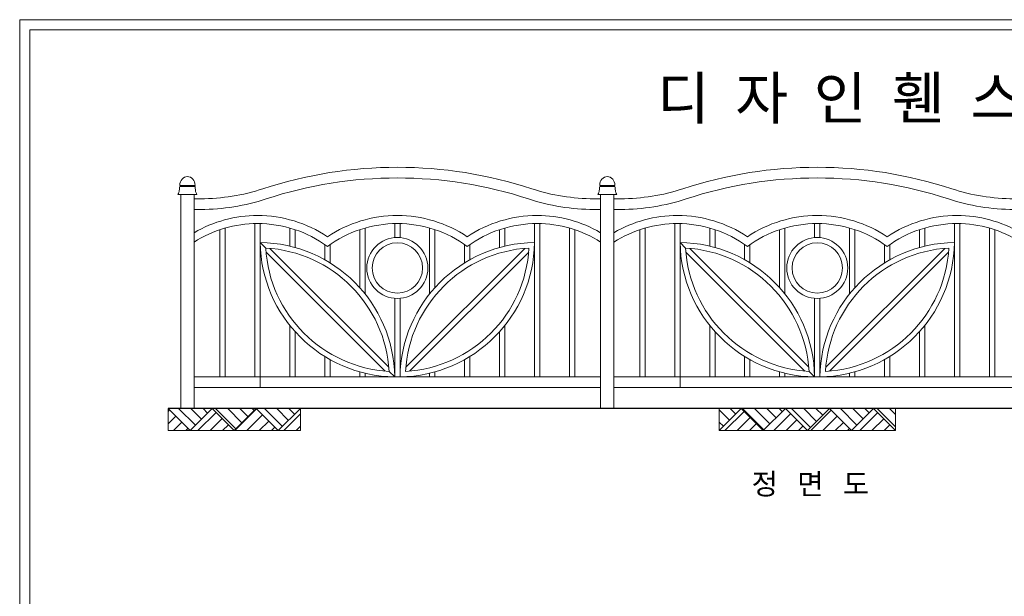
# Model space of a CAD drawing. Units: inches. Extents: x 70 to 890, y 0 to 560.
# Drawn here: x 70 to 481, y 319 to 560 of the extents above; entities that cross this region are included whole.
import ezdxf

# ---------------------------------------------------------------- set-up
doc = ezdxf.new("R2010")
doc.units = ezdxf.units.IN
doc.header["$MEASUREMENT"] = 0

# ---------------------------------------------------------------- blocks, each defined once
blk = doc.blocks.new('block 2')
at = {"lineweight": 0}
blk.add_open_spline([(312.77, 471.31), (304.72, 476.01), (295.57, 478.48), (286.25, 478.48)], degree=3, dxfattribs=at)
blk = doc.blocks.new('block 3')
at = {"lineweight": 0}
blk.add_open_spline([(312.77, 467.4), (304.85, 472.45), (295.65, 475.14), (286.25, 475.14)], degree=3, dxfattribs=at)
blk = doc.blocks.new('block 4')
at = {"lineweight": 0}
blk.add_open_spline([(282.61, 485.43), (291.45, 482.52), (300.7, 481.04), (310.01, 481.04)], degree=3, dxfattribs=at)
blk = doc.blocks.new('block 5')
at = {"lineweight": 0}
blk.add_open_spline([(284, 489.67), (292.39, 486.91), (301.17, 485.5), (310.01, 485.5)], degree=3, dxfattribs=at)
blk = doc.blocks.new('block 15')
at = {"lineweight": 0}
blk.add_lwpolyline([(142.86, 406.53), (312.77, 406.53)], dxfattribs=at)
blk = doc.blocks.new('block 16')
at = {"lineweight": 0}
blk.add_lwpolyline([(142.86, 410.99), (312.77, 410.99)], dxfattribs=at)
blk = doc.blocks.new('block 17')
at = {"lineweight": 0}
blk.add_lwpolyline([(69.98, 560.39), (890.02, 560.39)], dxfattribs=at)
blk = doc.blocks.new('block 18')
at = {"lineweight": 0}
blk.add_lwpolyline([(886.22, 556.11), (74.26, 556.11)], dxfattribs=at)
blk = doc.blocks.new('block 19')
at = {"lineweight": 0}
blk.add_lwpolyline([(74.26, 556.11), (886.22, 556.11)], dxfattribs=at)
blk = doc.blocks.new('block 27')
at = {"lineweight": 0}
blk.add_lwpolyline([(69.98, -0.39), (69.98, 560.39)], dxfattribs=at)
blk = doc.blocks.new('block 28')
at = {"lineweight": 0}
blk.add_lwpolyline([(74.26, 556.11), (74.26, 3.61)], dxfattribs=at)
blk = doc.blocks.new('block 29')
at = {"lineweight": 0}
blk.add_lwpolyline([(74.26, 3.61), (74.26, 556.11)], dxfattribs=at)
blk = doc.blocks.new('block 121')
at = {"lineweight": 0}
blk.add_open_spline([(198.6, 469.63), (189.95, 475.4), (179.78, 478.48), (169.38, 478.48)], degree=3, dxfattribs=at)
blk = doc.blocks.new('block 122')
at = {"lineweight": 0}
blk.add_open_spline([(198.6, 465.55), (190.13, 471.78), (179.89, 475.14), (169.38, 475.14)], degree=3, dxfattribs=at)
blk = doc.blocks.new('block 123')
at = {"lineweight": 0}
blk.add_open_spline([(226.7, 410.99), (226.26, 441.85), (201.35, 466.75), (170.49, 467.2)], degree=3, dxfattribs=at)
blk = doc.blocks.new('block 124')
at = {"lineweight": 0}
blk.add_open_spline([(224.39, 413.3), (222.8, 441.11), (200.61, 463.29), (172.81, 464.89)], degree=3, dxfattribs=at)
blk = doc.blocks.new('block 125')
at = {"lineweight": 0}
blk.add_open_spline([(170.49, 467.2), (170.94, 436.34), (195.84, 411.43), (226.7, 410.99)], degree=3, dxfattribs=at)
blk = doc.blocks.new('block 126')
at = {"lineweight": 0}
blk.add_open_spline([(172.81, 464.89), (174.4, 437.08), (196.59, 414.9), (224.39, 413.3)], degree=3, dxfattribs=at)
blk = doc.blocks.new('block 127')
at = {"lineweight": 0}
blk.add_lwpolyline([(172.93, 463.19), (222.69, 413.43)], dxfattribs=at)
blk = doc.blocks.new('block 128')
at = {"lineweight": 0}
blk.add_lwpolyline([(174.51, 464.76), (224.27, 415)], dxfattribs=at)
blk = doc.blocks.new('block 129')
at = {"lineweight": 0}
blk.add_open_spline([(282.61, 485.43), (247.02, 497.13), (208.61, 497.13), (173.02, 485.43)], degree=3, dxfattribs=at)
blk = doc.blocks.new('block 130')
at = {"lineweight": 0}
blk.add_open_spline([(284, 489.67), (247.5, 501.66), (208.13, 501.66), (171.63, 489.67)], degree=3, dxfattribs=at)
blk = doc.blocks.new('block 131')
at = {"lineweight": 0}
blk.add_lwpolyline([(137.29, 487.26), (137.29, 397.76)], dxfattribs=at)
blk = doc.blocks.new('block 132')
at = {"lineweight": 0}
blk.add_lwpolyline([(142.86, 487.26), (142.86, 397.76)], dxfattribs=at)
blk = doc.blocks.new('block 133')
at = {"lineweight": 0}
blk.add_lwpolyline([(168.27, 475.14), (168.27, 410.99)], dxfattribs=at)
blk = doc.blocks.new('block 134')
at = {"lineweight": 0}
blk.add_lwpolyline([(153.66, 472.56), (153.66, 410.99)], dxfattribs=at)
blk = doc.blocks.new('block 135')
at = {"lineweight": 0}
blk.add_lwpolyline([(155.89, 473.26), (155.89, 410.99)], dxfattribs=at)
blk = doc.blocks.new('block 136')
at = {"lineweight": 0}
blk.add_lwpolyline([(170.49, 475.14), (170.49, 410.99)], dxfattribs=at)
blk = doc.blocks.new('block 137')
at = {"lineweight": 0}
blk.add_lwpolyline([(182.87, 432.53), (182.87, 410.99)], dxfattribs=at)
blk = doc.blocks.new('block 138')
at = {"lineweight": 0}
blk.add_lwpolyline([(185.1, 429.89), (185.1, 410.99)], dxfattribs=at)
blk = doc.blocks.new('block 139')
at = {"lineweight": 0}
blk.add_lwpolyline([(170.49, 410.99), (170.49, 406.53)], dxfattribs=at)
blk = doc.blocks.new('block 140')
at = {"lineweight": 0}
blk.add_lwpolyline([(142.86, 481.04), (145.62, 481.04)], dxfattribs=at)
blk = doc.blocks.new('block 141')
at = {"lineweight": 0}
blk.add_lwpolyline([(142.86, 485.5), (145.62, 485.5)], dxfattribs=at)
blk = doc.blocks.new('block 142')
at = {"lineweight": 0}
blk.add_open_spline([(169.38, 478.48), (160.06, 478.48), (150.91, 476.01), (142.86, 471.31)], degree=3, dxfattribs=at)
blk = doc.blocks.new('block 143')
at = {"lineweight": 0}
blk.add_open_spline([(169.38, 475.14), (159.98, 475.14), (150.78, 472.45), (142.86, 467.4)], degree=3, dxfattribs=at)
blk = doc.blocks.new('block 144')
at = {"lineweight": 0}
blk.add_lwpolyline([(142.86, 487.26), (137.29, 487.26)], dxfattribs=at)
blk = doc.blocks.new('block 145')
at = {"lineweight": 0}
blk.add_open_spline([(145.62, 481.04), (154.93, 481.04), (164.18, 482.52), (173.02, 485.43)], degree=3, dxfattribs=at)
blk = doc.blocks.new('block 146')
at = {"lineweight": 0}
blk.add_open_spline([(145.62, 485.5), (154.46, 485.5), (163.24, 486.91), (171.63, 489.67)], degree=3, dxfattribs=at)
blk = doc.blocks.new('block 147')
at = {"lineweight": 0}
blk.add_lwpolyline([(182.87, 473.26), (182.87, 465.66)], dxfattribs=at)
blk = doc.blocks.new('block 148')
at = {"lineweight": 0}
blk.add_lwpolyline([(185.1, 472.56), (185.1, 465.08)], dxfattribs=at)
blk = doc.blocks.new('block 149')
at = {"lineweight": 0}
blk.add_lwpolyline([(172.81, 464.89), (170.49, 467.2)], dxfattribs=at)
blk = doc.blocks.new('block 150')
at = {"lineweight": 0}
blk.add_lwpolyline([(287.36, 475.14), (287.36, 410.99)], dxfattribs=at)
blk = doc.blocks.new('block 151')
at = {"lineweight": 0}
blk.add_lwpolyline([(285.14, 475.13), (285.14, 410.99)], dxfattribs=at)
blk = doc.blocks.new('block 152')
at = {"lineweight": 0}
blk.add_lwpolyline([(287.36, 467.2), (287.36, 410.99)], dxfattribs=at)
blk = doc.blocks.new('block 153')
at = {"lineweight": 0}
blk.add_lwpolyline([(285.14, 467.2), (285.14, 410.99)], dxfattribs=at)
blk = doc.blocks.new('block 154')
at = {"lineweight": 0}
blk.add_lwpolyline([(299.74, 473.26), (299.74, 410.99)], dxfattribs=at)
blk = doc.blocks.new('block 155')
at = {"lineweight": 0}
blk.add_lwpolyline([(228.93, 443.84), (228.93, 410.99)], dxfattribs=at)
blk = doc.blocks.new('block 156')
at = {"lineweight": 0}
blk.add_lwpolyline([(226.7, 443.84), (226.7, 410.99)], dxfattribs=at)
blk = doc.blocks.new('block 157')
at = {"lineweight": 0}
blk.add_open_spline([(285.14, 467.2), (254.28, 466.75), (229.37, 441.85), (228.93, 410.99)], degree=3, dxfattribs=at)
blk = doc.blocks.new('block 158')
at = {"lineweight": 0}
blk.add_open_spline([(282.82, 464.89), (255.02, 463.29), (232.83, 441.11), (231.24, 413.3)], degree=3, dxfattribs=at)
blk = doc.blocks.new('block 159')
at = {"lineweight": 0}
blk.add_open_spline([(228.93, 410.99), (259.79, 411.43), (284.69, 436.34), (285.14, 467.2)], degree=3, dxfattribs=at)
blk = doc.blocks.new('block 160')
at = {"lineweight": 0}
blk.add_open_spline([(231.24, 413.3), (259.04, 414.9), (281.23, 437.08), (282.82, 464.89)], degree=3, dxfattribs=at)
blk = doc.blocks.new('block 161')
at = {"lineweight": 0}
blk.add_lwpolyline([(281.12, 464.76), (231.37, 415)], dxfattribs=at)
blk = doc.blocks.new('block 162')
at = {"lineweight": 0}
blk.add_lwpolyline([(282.7, 463.19), (232.94, 413.43)], dxfattribs=at)
blk = doc.blocks.new('block 163')
at = {"lineweight": 0}
blk.add_lwpolyline([(197.48, 419.54), (197.48, 410.99)], dxfattribs=at)
blk = doc.blocks.new('block 164')
at = {"lineweight": 0}
blk.add_lwpolyline([(199.71, 418.22), (199.71, 410.99)], dxfattribs=at)
blk = doc.blocks.new('block 165')
at = {"lineweight": 0}
blk.add_lwpolyline([(212.09, 413.11), (212.09, 410.99)], dxfattribs=at)
blk = doc.blocks.new('block 166')
at = {"lineweight": 0}
blk.add_lwpolyline([(214.32, 412.53), (214.32, 410.99)], dxfattribs=at)
blk = doc.blocks.new('block 167')
at = {"lineweight": 0}
blk.add_lwpolyline([(226.7, 410.99), (224.39, 413.3)], dxfattribs=at)
blk = doc.blocks.new('block 168')
at = {"lineweight": 0}
blk.add_lwpolyline([(241.31, 412.53), (241.31, 410.99)], dxfattribs=at)
blk = doc.blocks.new('block 169')
at = {"lineweight": 0}
blk.add_lwpolyline([(243.54, 413.11), (243.54, 410.99)], dxfattribs=at)
blk = doc.blocks.new('block 170')
at = {"lineweight": 0}
blk.add_lwpolyline([(270.53, 429.89), (270.53, 410.99)], dxfattribs=at)
blk = doc.blocks.new('block 171')
at = {"lineweight": 0}
blk.add_lwpolyline([(272.76, 432.53), (272.76, 410.99)], dxfattribs=at)
blk = doc.blocks.new('block 172')
at = {"lineweight": 0}
blk.add_lwpolyline([(255.92, 418.22), (255.92, 410.99)], dxfattribs=at)
blk = doc.blocks.new('block 173')
at = {"lineweight": 0}
blk.add_lwpolyline([(258.15, 419.54), (258.15, 410.99)], dxfattribs=at)
blk = doc.blocks.new('block 174')
at = {"lineweight": 0}
blk.add_open_spline([(257.03, 469.63), (248.38, 475.4), (238.21, 478.48), (227.82, 478.48)], degree=3, dxfattribs=at)
blk = doc.blocks.new('block 175')
at = {"lineweight": 0}
blk.add_open_spline([(257.03, 465.55), (248.57, 471.78), (238.33, 475.14), (227.82, 475.14)], degree=3, dxfattribs=at)
blk = doc.blocks.new('block 176')
at = {"lineweight": 0}
blk.add_open_spline([(238.34, 456.55), (238.34, 462.36), (233.63, 467.08), (227.82, 467.08), (222, 467.08), (217.29, 462.36), (217.29, 456.55), (217.29, 450.73), (222, 446.02), (227.82, 446.02), (233.63, 446.02), (238.34, 450.73), (238.34, 456.55), (238.34, 456.55), (238.34, 456.55), (238.34, 456.55)], degree=3, knots=[0, 0, 0, 0, 1, 1, 1, 2, 2, 2, 3, 3, 3, 4, 4, 4, 5, 5, 5, 5], dxfattribs=at)
blk = doc.blocks.new('block 177')
at = {"lineweight": 0}
blk.add_open_spline([(240.57, 456.55), (240.57, 463.59), (234.86, 469.3), (227.82, 469.3), (220.77, 469.3), (215.06, 463.59), (215.06, 456.55), (215.06, 449.5), (220.77, 443.79), (227.82, 443.79), (234.86, 443.79), (240.57, 449.5), (240.57, 456.55), (240.57, 456.55), (240.57, 456.55), (240.57, 456.55)], degree=3, knots=[0, 0, 0, 0, 1, 1, 1, 2, 2, 2, 3, 3, 3, 4, 4, 4, 5, 5, 5, 5], dxfattribs=at)
blk = doc.blocks.new('block 178')
at = {"lineweight": 0}
blk.add_open_spline([(227.82, 478.48), (217.42, 478.48), (207.25, 475.4), (198.6, 469.63)], degree=3, dxfattribs=at)
blk = doc.blocks.new('block 179')
at = {"lineweight": 0}
blk.add_open_spline([(227.82, 475.14), (217.3, 475.14), (207.07, 471.78), (198.6, 465.55)], degree=3, dxfattribs=at)
blk = doc.blocks.new('block 180')
at = {"lineweight": 0}
blk.add_lwpolyline([(212.09, 472.56), (212.09, 448.3)], dxfattribs=at)
blk = doc.blocks.new('block 181')
at = {"lineweight": 0}
blk.add_lwpolyline([(214.32, 473.26), (214.32, 445.66)], dxfattribs=at)
blk = doc.blocks.new('block 182')
at = {"lineweight": 0}
blk.add_lwpolyline([(197.48, 466.34), (197.48, 459.97)], dxfattribs=at)
blk = doc.blocks.new('block 183')
at = {"lineweight": 0}
blk.add_lwpolyline([(199.71, 466.34), (199.71, 458.65)], dxfattribs=at)
blk = doc.blocks.new('block 184')
at = {"lineweight": 0}
blk.add_lwpolyline([(241.31, 473.26), (241.31, 445.66)], dxfattribs=at)
blk = doc.blocks.new('block 185')
at = {"lineweight": 0}
blk.add_lwpolyline([(243.54, 472.56), (243.54, 448.3)], dxfattribs=at)
blk = doc.blocks.new('block 186')
at = {"lineweight": 0}
blk.add_lwpolyline([(226.7, 475.14), (226.7, 469.25)], dxfattribs=at)
blk = doc.blocks.new('block 187')
at = {"lineweight": 0}
blk.add_lwpolyline([(228.93, 475.14), (228.93, 469.25)], dxfattribs=at)
blk = doc.blocks.new('block 188')
at = {"lineweight": 0}
blk.add_open_spline([(286.25, 478.48), (275.85, 478.48), (265.68, 475.4), (257.03, 469.63)], degree=3, dxfattribs=at)
blk = doc.blocks.new('block 189')
at = {"lineweight": 0}
blk.add_open_spline([(286.25, 475.14), (275.74, 475.14), (265.5, 471.78), (257.03, 465.55)], degree=3, dxfattribs=at)
blk = doc.blocks.new('block 190')
at = {"lineweight": 0}
blk.add_lwpolyline([(270.53, 472.56), (270.53, 465.08)], dxfattribs=at)
blk = doc.blocks.new('block 191')
at = {"lineweight": 0}
blk.add_lwpolyline([(272.76, 473.26), (272.76, 465.66)], dxfattribs=at)
blk = doc.blocks.new('block 192')
at = {"lineweight": 0}
blk.add_lwpolyline([(255.92, 466.34), (255.92, 458.65)], dxfattribs=at)
blk = doc.blocks.new('block 193')
at = {"lineweight": 0}
blk.add_lwpolyline([(258.15, 466.34), (258.15, 459.97)], dxfattribs=at)
blk = doc.blocks.new('block 209')
at = {"lineweight": 0}
blk.add_lwpolyline([(318.34, 487.26), (318.34, 397.76)], dxfattribs=at)
blk = doc.blocks.new('block 210')
at = {"lineweight": 0}
blk.add_lwpolyline([(312.77, 487.26), (312.77, 397.76)], dxfattribs=at)
blk = doc.blocks.new('block 211')
at = {"lineweight": 0}
blk.add_lwpolyline([(301.97, 472.56), (301.97, 410.99)], dxfattribs=at)
blk = doc.blocks.new('block 212')
at = {"lineweight": 0}
blk.add_lwpolyline([(318.34, 487.26), (312.77, 487.26)], dxfattribs=at)
blk = doc.blocks.new('block 213')
at = {"lineweight": 0}
blk.add_lwpolyline([(310.01, 481.04), (312.77, 481.04)], dxfattribs=at)
blk = doc.blocks.new('block 214')
at = {"lineweight": 0}
blk.add_lwpolyline([(310.01, 485.5), (312.77, 485.5)], dxfattribs=at)
blk = doc.blocks.new('block 398')
at = {"color": 7, "insert": (336.32, 518.79), "char_height": 17.548, "attachment_point": 7}
blk.add_mtext('\\fGulim|b0|i0|c0|p34;\\W1;디  자  인  휀  스 (SJF 꽃2)', dxfattribs=at)
blk = doc.blocks.new('block 399')
at = {"color": 7, "insert": (375.86, 361.81), "char_height": 8.774, "attachment_point": 7}
blk.add_mtext('\\fGulim|b0|i0|c0|p34;\\W1;정   면   도', dxfattribs=at)
blk = doc.blocks.new('block 400')
at = {"lineweight": 0}
blk.add_lwpolyline([(318.34, 491.11), (318.34, 490.69)], dxfattribs=at)
blk = doc.blocks.new('block 401')
at = {"lineweight": 0}
blk.add_lwpolyline([(312.77, 491.11), (312.77, 490.69)], dxfattribs=at)
blk = doc.blocks.new('block 402')
at = {"lineweight": 0}
blk.add_lwpolyline([(312.37, 490.69), (315.56, 490.69)], dxfattribs=at)
blk = doc.blocks.new('block 403')
at = {"lineweight": 0}
blk.add_lwpolyline([(315.56, 491.11), (312.37, 491.11)], dxfattribs=at)
blk = doc.blocks.new('block 404')
at = {"lineweight": 0}
blk.add_lwpolyline([(315.56, 491.11), (318.74, 491.11)], dxfattribs=at)
blk = doc.blocks.new('block 405')
at = {"lineweight": 0}
blk.add_lwpolyline([(318.74, 490.69), (315.56, 490.69)], dxfattribs=at)
blk = doc.blocks.new('block 406')
at = {"lineweight": 0}
blk.add_open_spline([(318.74, 491.11), (318.74, 493.13), (317.32, 494.77), (315.56, 494.77)], degree=3, dxfattribs=at)
blk = doc.blocks.new('block 407')
at = {"lineweight": 0}
blk.add_open_spline([(312.37, 491.11), (312.37, 493.13), (313.79, 494.77), (315.56, 494.77)], degree=3, dxfattribs=at)
blk = doc.blocks.new('block 408')
at = {"lineweight": 0}
blk.add_lwpolyline([(315.56, 487.26), (319.53, 487.26)], dxfattribs=at)
blk = doc.blocks.new('block 409')
at = {"lineweight": 0}
blk.add_lwpolyline([(315.56, 487.26), (311.58, 487.26)], dxfattribs=at)
blk = doc.blocks.new('block 410')
at = {"lineweight": 0}
blk.add_lwpolyline([(318.34, 487.26), (312.77, 487.26)], dxfattribs=at)
blk = doc.blocks.new('block 411')
at = {"lineweight": 0}
blk.add_open_spline([(312.37, 490.69), (312.33, 490.4), (312.3, 490.12), (312.27, 489.83), (312.21, 489.28), (312.17, 488.72), (312, 488.21), (311.9, 487.88), (311.74, 487.57), (311.58, 487.25)], degree=3, knots=[0, 0, 0, 0, 1, 1, 1, 2, 2, 2, 3, 3, 3, 3], dxfattribs=at)
blk = doc.blocks.new('block 412')
at = {"lineweight": 0}
blk.add_open_spline([(318.74, 490.69), (318.78, 490.4), (318.81, 490.12), (318.84, 489.83), (318.9, 489.28), (318.94, 488.72), (319.11, 488.21), (319.22, 487.88), (319.38, 487.57), (319.53, 487.25)], degree=3, knots=[0, 0, 0, 0, 1, 1, 1, 2, 2, 2, 3, 3, 3, 3], dxfattribs=at)
blk = doc.blocks.new('block 413')
at = {"lineweight": 0}
blk.add_lwpolyline([(142.86, 491.11), (142.86, 490.69)], dxfattribs=at)
blk = doc.blocks.new('block 414')
at = {"lineweight": 0}
blk.add_lwpolyline([(137.29, 491.11), (137.29, 490.69)], dxfattribs=at)
blk = doc.blocks.new('block 415')
at = {"lineweight": 0}
blk.add_lwpolyline([(136.89, 490.69), (140.08, 490.69)], dxfattribs=at)
blk = doc.blocks.new('block 416')
at = {"lineweight": 0}
blk.add_lwpolyline([(140.08, 491.11), (136.89, 491.11)], dxfattribs=at)
blk = doc.blocks.new('block 417')
at = {"lineweight": 0}
blk.add_lwpolyline([(140.08, 491.11), (143.26, 491.11)], dxfattribs=at)
blk = doc.blocks.new('block 418')
at = {"lineweight": 0}
blk.add_lwpolyline([(143.26, 490.69), (140.08, 490.69)], dxfattribs=at)
blk = doc.blocks.new('block 419')
at = {"lineweight": 0}
blk.add_open_spline([(143.26, 491.11), (143.26, 493.13), (141.84, 494.77), (140.08, 494.77)], degree=3, dxfattribs=at)
blk = doc.blocks.new('block 420')
at = {"lineweight": 0}
blk.add_open_spline([(136.89, 491.11), (136.89, 493.13), (138.31, 494.77), (140.08, 494.77)], degree=3, dxfattribs=at)
blk = doc.blocks.new('block 421')
at = {"lineweight": 0}
blk.add_lwpolyline([(140.08, 487.26), (144.05, 487.26)], dxfattribs=at)
blk = doc.blocks.new('block 422')
at = {"lineweight": 0}
blk.add_lwpolyline([(140.08, 487.26), (136.1, 487.26)], dxfattribs=at)
blk = doc.blocks.new('block 423')
at = {"lineweight": 0}
blk.add_lwpolyline([(142.86, 487.26), (137.29, 487.26)], dxfattribs=at)
blk = doc.blocks.new('block 424')
at = {"lineweight": 0}
blk.add_open_spline([(136.89, 490.69), (136.85, 490.4), (136.82, 490.12), (136.79, 489.83), (136.73, 489.28), (136.69, 488.72), (136.52, 488.21), (136.41, 487.88), (136.25, 487.57), (136.1, 487.25)], degree=3, knots=[0, 0, 0, 0, 1, 1, 1, 2, 2, 2, 3, 3, 3, 3], dxfattribs=at)
blk = doc.blocks.new('block 425')
at = {"lineweight": 0}
blk.add_open_spline([(143.26, 490.69), (143.3, 490.4), (143.33, 490.12), (143.36, 489.83), (143.42, 489.28), (143.46, 488.72), (143.63, 488.21), (143.74, 487.88), (143.9, 487.57), (144.05, 487.25)], degree=3, knots=[0, 0, 0, 0, 1, 1, 1, 2, 2, 2, 3, 3, 3, 3], dxfattribs=at)
blk = doc.blocks.new('block 452')
at = {"lineweight": 0}
blk.add_open_spline([(416.05, 456.55), (416.05, 463.59), (410.34, 469.3), (403.3, 469.3), (396.25, 469.3), (390.54, 463.59), (390.54, 456.55), (390.54, 449.5), (396.25, 443.79), (403.3, 443.79), (410.34, 443.79), (416.05, 449.5), (416.05, 456.55), (416.05, 456.55), (416.05, 456.55), (416.05, 456.55)], degree=3, knots=[0, 0, 0, 0, 1, 1, 1, 2, 2, 2, 3, 3, 3, 4, 4, 4, 5, 5, 5, 5], dxfattribs=at)
blk = doc.blocks.new('block 453')
at = {"lineweight": 0}
blk.add_open_spline([(402.18, 410.99), (401.74, 441.85), (376.83, 466.75), (345.98, 467.2)], degree=3, dxfattribs=at)
blk = doc.blocks.new('block 454')
at = {"lineweight": 0}
blk.add_open_spline([(399.87, 413.3), (398.28, 441.11), (376.09, 463.29), (348.29, 464.89)], degree=3, dxfattribs=at)
blk = doc.blocks.new('block 455')
at = {"lineweight": 0}
blk.add_open_spline([(345.98, 467.2), (346.42, 436.34), (371.32, 411.43), (402.18, 410.99)], degree=3, dxfattribs=at)
blk = doc.blocks.new('block 456')
at = {"lineweight": 0}
blk.add_open_spline([(348.29, 464.89), (349.88, 437.08), (372.07, 414.9), (399.87, 413.3)], degree=3, dxfattribs=at)
blk = doc.blocks.new('block 457')
at = {"lineweight": 0}
blk.add_lwpolyline([(348.41, 463.19), (398.17, 413.43)], dxfattribs=at)
blk = doc.blocks.new('block 458')
at = {"lineweight": 0}
blk.add_lwpolyline([(349.99, 464.76), (399.75, 415)], dxfattribs=at)
blk = doc.blocks.new('block 459')
at = {"lineweight": 0}
blk.add_lwpolyline([(343.75, 475.14), (343.75, 410.99)], dxfattribs=at)
blk = doc.blocks.new('block 460')
at = {"lineweight": 0}
blk.add_lwpolyline([(329.14, 472.56), (329.14, 410.99)], dxfattribs=at)
blk = doc.blocks.new('block 461')
at = {"lineweight": 0}
blk.add_lwpolyline([(331.37, 473.26), (331.37, 410.99)], dxfattribs=at)
blk = doc.blocks.new('block 462')
at = {"lineweight": 0}
blk.add_lwpolyline([(345.98, 475.14), (345.98, 410.99)], dxfattribs=at)
blk = doc.blocks.new('block 463')
at = {"lineweight": 0}
blk.add_lwpolyline([(462.85, 475.14), (462.85, 410.99)], dxfattribs=at)
blk = doc.blocks.new('block 464')
at = {"lineweight": 0}
blk.add_lwpolyline([(460.62, 475.13), (460.62, 410.99)], dxfattribs=at)
blk = doc.blocks.new('block 465')
at = {"lineweight": 0}
blk.add_lwpolyline([(462.85, 467.2), (462.85, 410.99)], dxfattribs=at)
blk = doc.blocks.new('block 466')
at = {"lineweight": 0}
blk.add_lwpolyline([(460.62, 467.2), (460.62, 410.99)], dxfattribs=at)
blk = doc.blocks.new('block 467')
at = {"lineweight": 0}
blk.add_lwpolyline([(475.23, 473.26), (475.23, 410.99)], dxfattribs=at)
blk = doc.blocks.new('block 468')
at = {"lineweight": 0}
blk.add_open_spline([(460.62, 467.2), (429.76, 466.75), (404.85, 441.85), (404.41, 410.99)], degree=3, dxfattribs=at)
blk = doc.blocks.new('block 469')
at = {"lineweight": 0}
blk.add_open_spline([(458.3, 464.89), (430.5, 463.29), (408.31, 441.11), (406.72, 413.3)], degree=3, dxfattribs=at)
blk = doc.blocks.new('block 470')
at = {"lineweight": 0}
blk.add_open_spline([(404.41, 410.99), (435.27, 411.43), (460.17, 436.34), (460.62, 467.2)], degree=3, dxfattribs=at)
blk = doc.blocks.new('block 471')
at = {"lineweight": 0}
blk.add_open_spline([(406.72, 413.3), (434.52, 414.9), (456.71, 437.08), (458.3, 464.89)], degree=3, dxfattribs=at)
blk = doc.blocks.new('block 472')
at = {"lineweight": 0}
blk.add_lwpolyline([(456.6, 464.76), (406.85, 415)], dxfattribs=at)
blk = doc.blocks.new('block 473')
at = {"lineweight": 0}
blk.add_lwpolyline([(458.18, 463.19), (408.42, 413.43)], dxfattribs=at)
blk = doc.blocks.new('block 476')
at = {"lineweight": 0}
blk.add_lwpolyline([(477.45, 472.56), (477.45, 410.99)], dxfattribs=at)
blk = doc.blocks.new('block 477')
at = {"lineweight": 0}
blk.add_lwpolyline([(358.35, 432.53), (358.35, 410.99)], dxfattribs=at)
blk = doc.blocks.new('block 478')
at = {"lineweight": 0}
blk.add_lwpolyline([(360.58, 429.89), (360.58, 410.99)], dxfattribs=at)
blk = doc.blocks.new('block 479')
at = {"lineweight": 0}
blk.add_lwpolyline([(404.41, 443.84), (404.41, 410.99)], dxfattribs=at)
blk = doc.blocks.new('block 480')
at = {"lineweight": 0}
blk.add_lwpolyline([(402.18, 443.84), (402.18, 410.99)], dxfattribs=at)
blk = doc.blocks.new('block 481')
at = {"lineweight": 0}
blk.add_lwpolyline([(446.01, 429.89), (446.01, 410.99)], dxfattribs=at)
blk = doc.blocks.new('block 482')
at = {"lineweight": 0}
blk.add_lwpolyline([(448.24, 432.53), (448.24, 410.99)], dxfattribs=at)
blk = doc.blocks.new('block 483')
at = {"lineweight": 0}
blk.add_lwpolyline([(345.98, 410.99), (345.98, 406.53)], dxfattribs=at)
blk = doc.blocks.new('block 484')
at = {"lineweight": 0}
blk.add_lwpolyline([(318.34, 406.53), (488.25, 406.53)], dxfattribs=at)
blk = doc.blocks.new('block 485')
at = {"lineweight": 0}
blk.add_lwpolyline([(318.34, 410.99), (488.25, 410.99)], dxfattribs=at)
blk = doc.blocks.new('block 486')
at = {"lineweight": 0}
blk.add_lwpolyline([(387.57, 413.11), (387.57, 410.99)], dxfattribs=at)
blk = doc.blocks.new('block 487')
at = {"lineweight": 0}
blk.add_lwpolyline([(389.8, 412.53), (389.8, 410.99)], dxfattribs=at)
blk = doc.blocks.new('block 488')
at = {"lineweight": 0}
blk.add_lwpolyline([(402.18, 410.99), (399.87, 413.3)], dxfattribs=at)
blk = doc.blocks.new('block 489')
at = {"lineweight": 0}
blk.add_lwpolyline([(416.79, 412.53), (416.79, 410.99)], dxfattribs=at)
blk = doc.blocks.new('block 490')
at = {"lineweight": 0}
blk.add_lwpolyline([(419.02, 413.11), (419.02, 410.99)], dxfattribs=at)
blk = doc.blocks.new('block 491')
at = {"lineweight": 0}
blk.add_lwpolyline([(372.96, 419.54), (372.96, 410.99)], dxfattribs=at)
blk = doc.blocks.new('block 492')
at = {"lineweight": 0}
blk.add_lwpolyline([(375.19, 418.22), (375.19, 410.99)], dxfattribs=at)
blk = doc.blocks.new('block 493')
at = {"lineweight": 0}
blk.add_lwpolyline([(431.4, 418.22), (431.4, 410.99)], dxfattribs=at)
blk = doc.blocks.new('block 494')
at = {"lineweight": 0}
blk.add_lwpolyline([(433.63, 419.54), (433.63, 410.99)], dxfattribs=at)
blk = doc.blocks.new('block 497')
at = {"lineweight": 0}
blk.add_open_spline([(458.09, 485.43), (422.5, 497.13), (384.09, 497.13), (348.5, 485.43)], degree=3, dxfattribs=at)
blk = doc.blocks.new('block 498')
at = {"lineweight": 0}
blk.add_open_spline([(459.48, 489.67), (422.98, 501.66), (383.61, 501.66), (347.11, 489.67)], degree=3, dxfattribs=at)
blk = doc.blocks.new('block 499')
at = {"lineweight": 0}
blk.add_lwpolyline([(446.01, 472.56), (446.01, 465.08)], dxfattribs=at)
blk = doc.blocks.new('block 500')
at = {"lineweight": 0}
blk.add_lwpolyline([(448.24, 473.26), (448.24, 465.66)], dxfattribs=at)
blk = doc.blocks.new('block 501')
at = {"lineweight": 0}
blk.add_lwpolyline([(358.35, 473.26), (358.35, 465.66)], dxfattribs=at)
blk = doc.blocks.new('block 502')
at = {"lineweight": 0}
blk.add_lwpolyline([(360.58, 472.56), (360.58, 465.08)], dxfattribs=at)
blk = doc.blocks.new('block 503')
at = {"lineweight": 0}
blk.add_lwpolyline([(387.57, 472.56), (387.57, 448.3)], dxfattribs=at)
blk = doc.blocks.new('block 504')
at = {"lineweight": 0}
blk.add_lwpolyline([(389.8, 473.26), (389.8, 445.66)], dxfattribs=at)
blk = doc.blocks.new('block 505')
at = {"lineweight": 0}
blk.add_lwpolyline([(416.79, 473.26), (416.79, 445.66)], dxfattribs=at)
blk = doc.blocks.new('block 506')
at = {"lineweight": 0}
blk.add_lwpolyline([(419.02, 472.56), (419.02, 448.3)], dxfattribs=at)
blk = doc.blocks.new('block 507')
at = {"lineweight": 0}
blk.add_open_spline([(488.25, 467.4), (480.33, 472.45), (471.13, 475.14), (461.73, 475.14)], degree=3, dxfattribs=at)
blk = doc.blocks.new('block 508')
at = {"lineweight": 0}
blk.add_open_spline([(374.08, 465.55), (365.61, 471.78), (355.37, 475.14), (344.86, 475.14)], degree=3, dxfattribs=at)
blk = doc.blocks.new('block 509')
at = {"lineweight": 0}
blk.add_open_spline([(344.86, 475.14), (335.46, 475.14), (326.26, 472.45), (318.34, 467.4)], degree=3, dxfattribs=at)
blk = doc.blocks.new('block 510')
at = {"lineweight": 0}
blk.add_open_spline([(432.51, 465.55), (424.05, 471.78), (413.81, 475.14), (403.3, 475.14)], degree=3, dxfattribs=at)
blk = doc.blocks.new('block 511')
at = {"lineweight": 0}
blk.add_open_spline([(403.3, 475.14), (392.78, 475.14), (382.55, 471.78), (374.08, 465.55)], degree=3, dxfattribs=at)
blk = doc.blocks.new('block 512')
at = {"lineweight": 0}
blk.add_lwpolyline([(402.18, 475.14), (402.18, 469.25)], dxfattribs=at)
blk = doc.blocks.new('block 513')
at = {"lineweight": 0}
blk.add_lwpolyline([(404.41, 475.14), (404.41, 469.25)], dxfattribs=at)
blk = doc.blocks.new('block 514')
at = {"lineweight": 0}
blk.add_open_spline([(461.73, 475.14), (451.22, 475.14), (440.98, 471.78), (432.51, 465.55)], degree=3, dxfattribs=at)
blk = doc.blocks.new('block 515')
at = {"lineweight": 0}
blk.add_open_spline([(413.82, 456.55), (413.82, 462.36), (409.11, 467.08), (403.3, 467.08), (397.48, 467.08), (392.77, 462.36), (392.77, 456.55), (392.77, 450.73), (397.48, 446.02), (403.3, 446.02), (409.11, 446.02), (413.82, 450.73), (413.82, 456.55), (413.82, 456.55), (413.82, 456.55), (413.82, 456.55)], degree=3, knots=[0, 0, 0, 0, 1, 1, 1, 2, 2, 2, 3, 3, 3, 4, 4, 4, 5, 5, 5, 5], dxfattribs=at)
blk = doc.blocks.new('block 516')
at = {"lineweight": 0}
blk.add_lwpolyline([(348.29, 464.89), (345.98, 467.2)], dxfattribs=at)
blk = doc.blocks.new('block 517')
at = {"lineweight": 0}
blk.add_lwpolyline([(372.96, 466.34), (372.96, 459.97)], dxfattribs=at)
blk = doc.blocks.new('block 518')
at = {"lineweight": 0}
blk.add_lwpolyline([(375.19, 466.34), (375.19, 458.65)], dxfattribs=at)
blk = doc.blocks.new('block 519')
at = {"lineweight": 0}
blk.add_lwpolyline([(431.4, 466.34), (431.4, 458.65)], dxfattribs=at)
blk = doc.blocks.new('block 520')
at = {"lineweight": 0}
blk.add_lwpolyline([(433.63, 466.34), (433.63, 459.97)], dxfattribs=at)
blk = doc.blocks.new('block 521')
at = {"lineweight": 0}
blk.add_open_spline([(458.09, 485.43), (466.93, 482.52), (476.18, 481.04), (485.49, 481.04)], degree=3, dxfattribs=at)
blk = doc.blocks.new('block 522')
at = {"lineweight": 0}
blk.add_open_spline([(321.1, 481.04), (330.41, 481.04), (339.66, 482.52), (348.5, 485.43)], degree=3, dxfattribs=at)
blk = doc.blocks.new('block 523')
at = {"lineweight": 0}
blk.add_open_spline([(461.73, 478.48), (451.33, 478.48), (441.16, 475.4), (432.51, 469.63)], degree=3, dxfattribs=at)
blk = doc.blocks.new('block 524')
at = {"lineweight": 0}
blk.add_lwpolyline([(318.34, 481.04), (321.1, 481.04)], dxfattribs=at)
blk = doc.blocks.new('block 525')
at = {"lineweight": 0}
blk.add_open_spline([(374.08, 469.63), (365.43, 475.4), (355.26, 478.48), (344.86, 478.48)], degree=3, dxfattribs=at)
blk = doc.blocks.new('block 526')
at = {"lineweight": 0}
blk.add_open_spline([(344.86, 478.48), (335.54, 478.48), (326.39, 476.01), (318.34, 471.31)], degree=3, dxfattribs=at)
blk = doc.blocks.new('block 527')
at = {"lineweight": 0}
blk.add_open_spline([(432.51, 469.63), (423.86, 475.4), (413.7, 478.48), (403.3, 478.48)], degree=3, dxfattribs=at)
blk = doc.blocks.new('block 528')
at = {"lineweight": 0}
blk.add_open_spline([(403.3, 478.48), (392.9, 478.48), (382.73, 475.4), (374.08, 469.63)], degree=3, dxfattribs=at)
blk = doc.blocks.new('block 530')
at = {"lineweight": 0}
blk.add_open_spline([(488.25, 471.31), (480.2, 476.01), (471.05, 478.48), (461.73, 478.48)], degree=3, dxfattribs=at)
blk = doc.blocks.new('block 531')
at = {"lineweight": 0}
blk.add_lwpolyline([(318.34, 485.5), (321.1, 485.5)], dxfattribs=at)
blk = doc.blocks.new('block 532')
at = {"lineweight": 0}
blk.add_open_spline([(321.1, 485.5), (329.94, 485.5), (338.72, 486.91), (347.11, 489.67)], degree=3, dxfattribs=at)
blk = doc.blocks.new('block 546')
at = {"lineweight": 0}
blk.add_open_spline([(459.48, 489.67), (467.87, 486.91), (476.65, 485.5), (485.49, 485.5)], degree=3, dxfattribs=at)
blk = doc.blocks.new('block 642')
at = {"lineweight": 0}
blk.add_lwpolyline([(399.17, 388.55), (389.96, 397.76)], dxfattribs=at)
blk = doc.blocks.new('block 643')
at = {"lineweight": 0}
for points in [[(371.53, 397.76), (362.32, 397.76), (362.32, 388.55), (371.53, 397.76)], [(366.65, 392.88), (362.32, 397.21)], [(369.21, 395.44), (366.89, 397.76)], [(389.96, 397.76), (371.53, 397.76), (380.75, 388.55), (389.96, 397.76)], [(380.98, 388.79), (372.01, 397.76)], [(383.54, 391.35), (377.13, 397.76)], [(386.1, 393.91), (382.25, 397.76)], [(388.67, 396.47), (387.37, 397.76)], [(408.38, 397.76), (389.96, 397.76), (399.17, 388.55), (408.38, 397.76)], [(400.44, 389.82), (392.49, 397.76)], [(403, 392.38), (397.62, 397.76)], [(405.56, 394.94), (402.74, 397.76)], [(408.12, 397.5), (407.86, 397.76)], [(426.81, 397.76), (408.38, 397.76), (417.6, 388.55), (426.81, 397.76)], [(419.89, 390.85), (412.98, 397.76)], [(422.46, 393.41), (418.1, 397.76)], [(425.02, 395.97), (423.22, 397.76)], [(436.02, 397.76), (426.81, 397.76), (436.02, 388.55), (436.02, 397.76)], [(436.02, 390.08), (428.34, 397.76)], [(436.02, 395.21), (433.47, 397.76)], [(364.09, 390.32), (362.32, 392.08)]]:
    blk.add_lwpolyline(points, dxfattribs=at)
blk = doc.blocks.new('block 644')
at = {"lineweight": 0}
for points in [[(371.53, 397.76), (362.32, 388.55), (380.75, 388.55), (371.53, 397.76)], [(364.71, 388.55), (372.73, 396.56)], [(389.96, 397.76), (380.75, 388.55), (399.17, 388.55), (389.96, 397.76)], [(385.2, 388.55), (392.18, 395.53)], [(408.38, 397.76), (399.17, 388.55), (417.6, 388.55), (408.38, 397.76)], [(400.56, 388.55), (409.08, 397.06)], [(426.81, 397.76), (417.6, 388.55), (436.02, 388.55), (426.81, 397.76)], [(421.05, 388.55), (428.53, 396.03)], [(369.83, 388.55), (375.29, 394)], [(374.95, 388.55), (377.85, 391.44)], [(390.32, 388.55), (394.75, 392.97)], [(405.68, 388.55), (411.64, 394.5)], [(410.8, 388.55), (414.2, 391.94)], [(426.17, 388.55), (431.1, 393.47)], [(431.29, 388.55), (433.66, 390.91)], [(380.08, 388.55), (380.41, 388.88)], [(395.44, 388.55), (397.31, 390.41)], [(415.93, 388.55), (416.76, 389.38)]]:
    blk.add_lwpolyline(points, dxfattribs=at)
blk = doc.blocks.new('block 645')
at = {"color": 7, "lineweight": 30}
blk.add_lwpolyline([(675.55, 397.76), (132, 397.76)], dxfattribs=at)
blk = doc.blocks.new('block 646')
at = {"lineweight": 0}
blk.add_lwpolyline([(132, 397.76), (672.79, 397.76)], dxfattribs=at)
blk = doc.blocks.new('block 647')
at = {"lineweight": 0}
blk.add_lwpolyline([(380.74, 388.55), (389.96, 397.76)], dxfattribs=at)
blk = doc.blocks.new('block 648')
at = {"lineweight": 0}
blk.add_lwpolyline([(362.32, 388.55), (371.53, 397.76)], dxfattribs=at)
blk = doc.blocks.new('block 649')
at = {"lineweight": 0}
blk.add_lwpolyline([(380.74, 388.55), (371.53, 397.76)], dxfattribs=at)
blk = doc.blocks.new('block 650')
at = {"lineweight": 0}
blk.add_lwpolyline([(159.64, 388.55), (168.85, 397.76)], dxfattribs=at)
blk = doc.blocks.new('block 651')
at = {"lineweight": 0}
blk.add_lwpolyline([(178.06, 388.55), (168.85, 397.76)], dxfattribs=at)
blk = doc.blocks.new('block 652')
at = {"lineweight": 0}
blk.add_lwpolyline([(178.06, 388.55), (187.28, 397.76)], dxfattribs=at)
blk = doc.blocks.new('block 653')
at = {"lineweight": 0}
blk.add_lwpolyline([(141.21, 388.55), (132, 397.76)], dxfattribs=at)
blk = doc.blocks.new('block 654')
at = {"lineweight": 0}
blk.add_lwpolyline([(141.21, 388.55), (150.43, 397.76)], dxfattribs=at)
blk = doc.blocks.new('block 655')
at = {"lineweight": 0}
for points in [[(132, 397.76), (141.21, 388.55), (150.43, 397.76), (132, 397.76)], [(143.42, 390.76), (136.42, 397.76)], [(145.98, 393.32), (141.54, 397.76)], [(148.54, 395.88), (146.66, 397.76)], [(159.64, 388.55), (168.85, 397.76), (150.43, 397.76), (159.64, 388.55)], [(160.32, 389.22), (151.78, 397.76)], [(162.88, 391.79), (156.9, 397.76)], [(165.44, 394.35), (162.02, 397.76)], [(168, 396.91), (167.15, 397.76)], [(178.06, 388.55), (187.28, 397.76), (168.85, 397.76), (178.06, 388.55)], [(179.77, 390.26), (172.27, 397.76)], [(182.33, 392.82), (177.39, 397.76)], [(184.89, 395.38), (182.51, 397.76)]]:
    blk.add_lwpolyline(points, dxfattribs=at)
blk = doc.blocks.new('block 656')
at = {"lineweight": 0}
blk.add_lwpolyline([(159.64, 388.55), (150.43, 397.76)], dxfattribs=at)
blk = doc.blocks.new('block 657')
at = {"lineweight": 0}
for points in [[(132, 397.76), (132, 388.55), (141.21, 388.55), (132, 397.76)], [(132, 396.55), (132.61, 397.16)], [(150.43, 397.76), (141.21, 388.55), (159.64, 388.55), (150.43, 397.76)], [(144.49, 388.55), (152.06, 396.13)], [(168.85, 397.76), (159.64, 388.55), (178.06, 388.55), (168.85, 397.76)], [(159.85, 388.55), (168.96, 397.66)], [(164.97, 388.55), (171.52, 395.1)], [(187.28, 397.76), (178.06, 388.55), (187.28, 388.55), (187.28, 397.76)], [(180.33, 388.55), (187.28, 395.49)], [(132, 391.43), (135.17, 394.59)], [(134.24, 388.55), (137.73, 392.03)], [(149.61, 388.55), (154.62, 393.56)], [(154.73, 388.55), (157.18, 391)], [(170.09, 388.55), (174.08, 392.53)], [(139.36, 388.55), (140.29, 389.47)], [(175.21, 388.55), (176.64, 389.97)], [(185.46, 388.55), (187.28, 390.37)]]:
    blk.add_lwpolyline(points, dxfattribs=at)
blk = doc.blocks.new('block 658')
at = {"lineweight": 0}
blk.add_lwpolyline([(137.29, 397.76), (318.34, 397.76)], dxfattribs=at)
blk = doc.blocks.new('block 659')
at = {"lineweight": 0}
blk.add_lwpolyline([(136.39, 397.76), (317.44, 397.76)], dxfattribs=at)
blk = doc.blocks.new('block 668')
at = {"lineweight": 0}
blk.add_lwpolyline([(417.6, 388.55), (426.81, 397.76)], dxfattribs=at)
blk = doc.blocks.new('block 669')
at = {"lineweight": 0}
blk.add_lwpolyline([(436.02, 388.55), (426.81, 397.76)], dxfattribs=at)
blk = doc.blocks.new('block 670')
at = {"lineweight": 0}
blk.add_lwpolyline([(399.17, 388.55), (408.38, 397.76)], dxfattribs=at)
blk = doc.blocks.new('block 671')
at = {"lineweight": 0}
blk.add_lwpolyline([(417.6, 388.55), (408.38, 397.76)], dxfattribs=at)

msp = doc.modelspace()

# ---------------------------------------------------------------- block references
for name in ['block 17', 'block 27', 'block 18', 'block 19', 'block 28', 'block 29', 'block 398', 'block 130', 'block 498', 'block 420', 'block 419', 'block 129', 'block 407', 'block 406', 'block 497', 'block 424', 'block 416', 'block 415', 'block 414', 'block 417', 'block 418', 'block 413', 'block 425', 'block 411', 'block 403', 'block 402', 'block 401', 'block 404', 'block 405', 'block 400', 'block 412', 'block 422', 'block 131', 'block 144', 'block 423', 'block 421', 'block 132', 'block 146', 'block 5', 'block 409', 'block 210', 'block 212', 'block 410', 'block 408', 'block 209', 'block 532', 'block 546', 'block 141', 'block 145', 'block 4', 'block 214', 'block 531', 'block 522', 'block 521', 'block 140', 'block 142', 'block 121', 'block 178', 'block 174', 'block 188', 'block 2', 'block 213', 'block 524', 'block 526', 'block 525', 'block 528', 'block 527', 'block 523', 'block 530', 'block 143', 'block 135', 'block 133', 'block 122', 'block 136', 'block 147', 'block 179', 'block 181', 'block 186', 'block 175', 'block 187', 'block 184', 'block 189', 'block 191', 'block 151', 'block 3', 'block 150', 'block 154', 'block 509', 'block 461', 'block 459', 'block 508', 'block 462', 'block 501', 'block 511', 'block 504', 'block 512', 'block 510', 'block 513', 'block 505', 'block 514', 'block 500', 'block 464', 'block 507', 'block 463', 'block 467', 'block 134', 'block 148', 'block 180', 'block 177', 'block 185', 'block 190', 'block 211', 'block 460', 'block 502', 'block 503', 'block 452', 'block 506', 'block 499', 'block 476', 'block 123', 'block 125', 'block 149', 'block 182', 'block 183', 'block 176', 'block 157', 'block 159', 'block 192', 'block 193', 'block 153', 'block 152', 'block 453', 'block 455', 'block 516', 'block 517', 'block 518', 'block 515', 'block 468', 'block 470', 'block 519', 'block 520', 'block 466', 'block 465', 'block 124', 'block 126', 'block 127', 'block 128', 'block 158', 'block 160', 'block 161', 'block 162', 'block 454', 'block 456', 'block 457', 'block 458', 'block 469', 'block 471', 'block 472', 'block 473', 'block 156', 'block 155', 'block 480', 'block 479', 'block 137', 'block 171', 'block 477', 'block 482', 'block 138', 'block 170', 'block 478', 'block 481', 'block 163', 'block 164', 'block 172', 'block 173', 'block 491', 'block 492', 'block 493', 'block 494', 'block 165', 'block 166', 'block 167', 'block 168', 'block 169', 'block 486', 'block 487', 'block 488', 'block 489', 'block 490', 'block 16', 'block 139', 'block 485', 'block 483', 'block 15', 'block 484', 'block 645', 'block 646', 'block 653', 'block 655', 'block 657', 'block 659', 'block 658', 'block 654', 'block 656', 'block 650', 'block 651', 'block 652', 'block 643', 'block 644', 'block 648', 'block 649', 'block 647', 'block 642', 'block 670', 'block 671', 'block 668', 'block 669', 'block 399']:
    msp.add_blockref(name, (0, 0))

doc.saveas('drawing.dxf')
